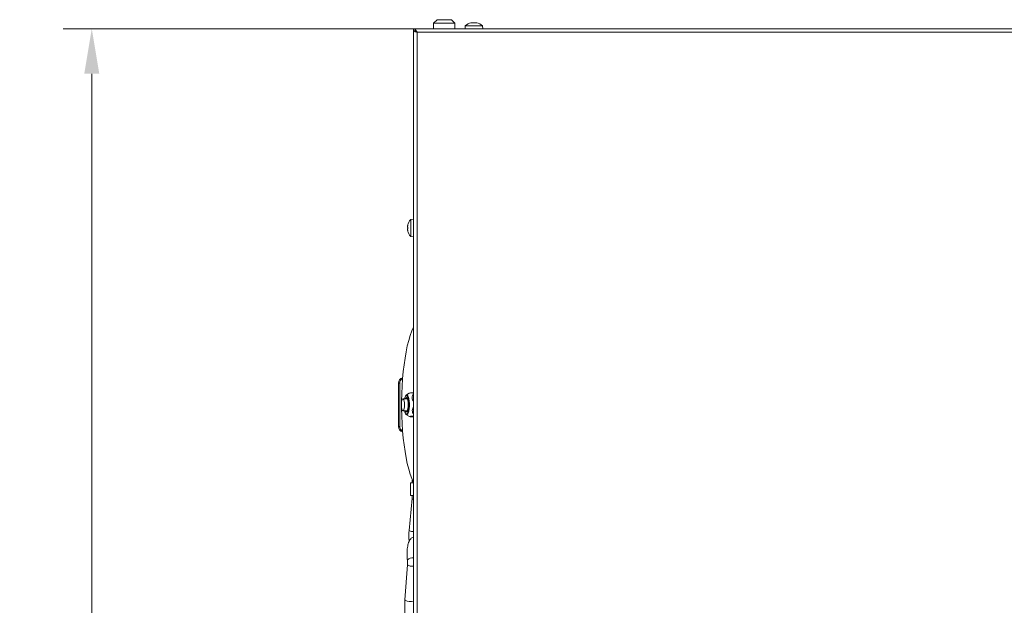
# Model space of a CAD drawing. Extents: x -3341 to -471, y -771 to 2494.
# Drawn here: x -3341 to -2793, y 1695 to 2020 of the extents above; entities that cross this region are included whole.
import ezdxf

# ---------------------------------------------------------------- set-up
doc = ezdxf.new("R2010")
doc.units = 0
doc.header["$LTSCALE"] = 5
doc.layers.add('SLD-0', color=7, linetype='Continuous')
doc.styles.add('Brunner 2014', font='arial.ttf', dxfattribs={"height": 35})
doc.dimstyles.new('Brunner 2014', dxfattribs={"dimscale": 5, "dimtxt": 35, "dimasz": 5, "dimexe": 3.175, "dimexo": 0, "dimgap": 0.762, "dimtad": 1, "dimdec": 0, "dimrnd": 1e-08, "dimtxsty": 'Brunner 2014', "dimcen": 0.09, "dimdle": 10, "dimclrd": 7, "dimclre": 7, "dimclrt": 7, "dimadec": 1, "dimazin": 2, "dimtfac": 0.666667, "dimtdec": 0, "dimtmove": 0, "dimatfit": 3, "dimldrblk": 'Filled-1', "dimfxl": 1, "dimtolj": 1, "dimlwd": 5, "dimlwe": 5, "dimarcsym": 0})

# ---------------------------------------------------------------- blocks, each defined once
blk = doc.blocks.new('*D84')
at = {"layer": 'Defpoints', "color": 0, "lineweight": 5, "transparency": 16777216}
for p in [(-3300.79, 2015.28), (-3121.86, 2015.28), (-3049.36, 827.51)]:
    blk.add_point(p, dxfattribs=at)
at = {"layer": 'SLD-0', "color": 7, "linetype": 'Continuous', "lineweight": 5, "transparency": 16777216}
for p, q in [((-3121.86, 2015.28), (-3316.67, 2015.28)), ((-3300.79, 852.51), (-3300.79, 1990.28)), ((-3049.36, 827.51), (-3316.67, 827.51))]:
    blk.add_line(p, q, dxfattribs=at)
at = {"layer": 'SLD-0', "color": 7, "lineweight": 5, "transparency": 16777216}
for points in [[(-3304.96, 1990.28), (-3296.62, 1990.28), (-3300.79, 2015.28)], [(-3304.96, 852.51), (-3296.62, 852.51), (-3300.79, 827.51)]]:
    blk.add_solid(points, dxfattribs=at)
at = {"layer": 'SLD-0', "color": 7, "transparency": 16777216, "insert": (-3340.34, 1414.75), "char_height": 35, "attachment_point": 2, "rotation": 90, "style": 'Brunner 2014'}
blk.add_mtext('\\A1;1188', dxfattribs=at)
blk = doc.blocks.new('Filled-1')
at = {"color": 0}
for p, q in [((0, 0), (-1, 0.167)), ((-1, 0.167), (-1, -0.167)), ((-1, 0), (0, 0)), ((-1, -0.167), (0, 0))]:
    blk.add_line(p, q, dxfattribs=at)
at = {"color": 0, "flags": 128}
blk.add_lwpolyline([(-1, -0.167), (0, 0), (-1, 0.167), (-1, -0.167)], dxfattribs=at)
at = {"color": 0}
blk.add_solid([(-1, -0.167), (0, 0), (-1, 0.167), (-1, -0.167)], dxfattribs=at)

msp = doc.modelspace()

# ---------------------------------------------------------------- linework, layer by layer
at = {"color": 7, "linetype": 'Continuous', "lineweight": 18}
for p, q in [((-3108.86, 2020.28), (-3110.86, 2018.28)), ((-3100.86, 2020.28), (-3108.86, 2020.28)), ((-3098.86, 2018.28), (-3100.86, 2020.28)), ((-3121.86, 2015.28), (-3121.86, 2014.28)), ((-1954.86, 2015.28), (-3121.86, 2015.28)), ((-3110.86, 2018.28), (-3110.86, 2015.28)), ((-3110.86, 2018.28), (-3098.86, 2018.28)), ((-3098.86, 2015.28), (-3098.86, 2018.28)), ((-3093.12, 2016.91), (-3093.26, 2015.28)), ((-3088.36, 2016.91), (-3093.12, 2016.91)), ((-3090.04, 2018.51), (-3090.04, 2018.53)), ((-3089.86, 2018.53), (-3089.86, 2018.61)), ((-3089.11, 2018.61), (-3089.11, 2018.61)), ((-3083.61, 2016.91), (-3088.36, 2016.91)), ((-3087.61, 2018.61), (-3087.61, 2018.61)), ((-3086.86, 2018.53), (-3086.86, 2018.61)), ((-3086.69, 2018.51), (-3086.69, 2018.53)), ((-3083.46, 2015.28), (-3083.61, 2016.91)), ((-3121.32, 2014.18), (-3121.86, 2014.18)), ((-3121.86, 2014.18), (-3121.86, 1594.53)), ((-3120.36, 2013.65), (-3120.36, 2013.58)), ((-3119.86, 2013.28), (-3119.86, 1594.53)), ((-1956.86, 2013.28), (-3119.86, 2013.28)), ((-3125.2, 1906.03), (-3125.2, 1906.03)), ((-3125.2, 1906.03), (-3125.2, 1906.03)), ((-3125.11, 1906.03), (-3125.2, 1906.03)), ((-3125.2, 1905.28), (-3125.2, 1905.28)), ((-3125.09, 1906.2), (-3125.11, 1906.2)), ((-3121.86, 1909.43), (-3123.5, 1909.28)), ((-3123.5, 1909.28), (-3123.5, 1899.77)), ((-3125.2, 1903.78), (-3125.2, 1903.78)), ((-3125.2, 1903.03), (-3125.2, 1903.03)), ((-3125.09, 1902.85), (-3125.11, 1902.85)), ((-3123.5, 1899.77), (-3121.86, 1899.63)), ((-3130.33, 1818.28), (-3129.56, 1818.28)), ((-3130.33, 1794.28), (-3130.33, 1818.28)), ((-3129.56, 1794.28), (-3129.56, 1818.28)), ((-3124.3, 1812.73), (-3125.87, 1811.78)), ((-3125.31, 1809.6), (-3127.82, 1809.6)), ((-3127.82, 1802.95), (-3125.31, 1802.95)), ((-3125.87, 1800.77), (-3124.1, 1799.7)), ((-3123.27, 1799.56), (-3123.76, 1799.62)), ((-3123.27, 1799.56), (-3121.86, 1799.56)), ((-3129.56, 1794.28), (-3130.33, 1794.28)), ((-3123.68, 1762.83), (-3123.68, 1755.83)), ((-3123.68, 1762.83), (-3122.9, 1762.83)), ((-3122.9, 1762.83), (-3121.86, 1762.83)), ((-3122.58, 1764.41), (-3122.58, 1762.83)), ((-3122.73, 1754.19), (-3124.39, 1736.48)), ((-3123.68, 1755.83), (-3122.9, 1755.83)), ((-3122.9, 1755.83), (-3121.86, 1755.83)), ((-3125.24, 1720.15), (-3125.3, 1719.82)), ((-3125.24, 1717.42), (-3126.69, 1697.81)), ((-3125.16, 1717.24), (-3125.24, 1717.42)), ((-3126.61, 1697.62), (-3126.69, 1697.81))]:
    msp.add_line(p, q, dxfattribs=at)
at = {"color": 7, "linetype": 'Continuous', "lineweight": 18, "flags": 128}
for points in [[(-3089.86, 2018.61), (-3089.86, 2018.61)], [(-3086.86, 2018.61), (-3086.86, 2018.61), (-3086.86, 2018.61), (-3086.86, 2018.61), (-3086.86, 2018.61), (-3086.86, 2018.61), (-3086.86, 2018.61), (-3086.86, 2018.61), (-3086.86, 2018.61)], [(-3086.86, 2018.61), (-3086.86, 2018.61)], [(-3121.86, 1849.77), (-3121.99, 1849.49), (-3122.92, 1847.29), (-3123.79, 1844.79), (-3124.61, 1842.01), (-3125.36, 1838.98), (-3126.04, 1835.71), (-3126.65, 1832.23), (-3127.18, 1828.56), (-3127.63, 1824.73), (-3127.99, 1820.77), (-3128.27, 1816.71), (-3128.45, 1812.56), (-3128.54, 1808.38), (-3128.55, 1808.04)], [(-3128.15, 1809.35), (-3128.39, 1808.77), (-3128.57, 1807.92), (-3128.66, 1806.89), (-3128.67, 1805.8), (-3128.58, 1804.75), (-3128.41, 1803.88), (-3128.18, 1803.26), (-3127.91, 1802.97), (-3127.62, 1803.04), (-3127.36, 1803.46), (-3127.15, 1804.18), (-3127.01, 1805.13), (-3126.96, 1806.21), (-3127, 1807.29), (-3127.13, 1808.27), (-3127.33, 1809.02), (-3127.59, 1809.48), (-3127.87, 1809.6), (-3128.15, 1809.35)], [(-3124.85, 1806.53), (-3124.92, 1807.69), (-3125.07, 1808.73), (-3125.29, 1809.55), (-3125.57, 1810.08), (-3125.87, 1810.28), (-3126.18, 1810.11), (-3126.46, 1809.61), (-3126.46, 1809.6)], [(-3126.46, 1802.95), (-3126.35, 1802.7), (-3126.05, 1802.33), (-3125.74, 1802.31), (-3125.45, 1802.65), (-3125.19, 1803.31), (-3125, 1804.23), (-3124.88, 1805.34), (-3124.85, 1806.53)], [(-3126.32, 1811.13), (-3126.31, 1811.15), (-3125.97, 1811.41)], [(-3126.22, 1811.38), (-3126.09, 1811.58), (-3125.73, 1811.84)], [(-3125.97, 1811.41), (-3125.62, 1811.31), (-3125.36, 1810.99)], [(-3125.73, 1811.84), (-3125.37, 1811.75), (-3125.03, 1811.32), (-3124.72, 1810.57), (-3124.48, 1809.55), (-3124.3, 1808.32), (-3124.21, 1806.97), (-3124.21, 1805.57), (-3124.3, 1804.22), (-3124.48, 1803), (-3124.73, 1801.98), (-3125.03, 1801.23), (-3125.38, 1800.8), (-3125.62, 1800.71)], [(-3125.36, 1810.99), (-3125.29, 1810.88), (-3125.01, 1810.13), (-3124.78, 1809.12), (-3124.63, 1807.91), (-3124.56, 1806.6), (-3124.58, 1805.26), (-3124.7, 1803.99), (-3124.89, 1802.88), (-3125.15, 1802), (-3125.32, 1801.62)], [(-3128.55, 1804.51), (-3128.54, 1804.18), (-3128.45, 1799.99), (-3128.27, 1795.85), (-3127.99, 1791.78), (-3127.63, 1787.82), (-3127.18, 1783.99), (-3126.65, 1780.32), (-3126.04, 1776.84), (-3125.36, 1773.57), (-3124.61, 1770.54), (-3123.79, 1767.76), (-3122.92, 1765.27), (-3121.99, 1763.06), (-3121.86, 1762.79)], [(-3125.32, 1801.62), (-3125.46, 1801.41), (-3125.8, 1801.15), (-3126.15, 1801.24), (-3126.41, 1801.55)], [(-3121.86, 1753.65), (-3122, 1753.69), (-3122.43, 1753.85), (-3122.68, 1754.05), (-3122.73, 1754.19)], [(-3122.54, 1735.83), (-3123.12, 1735.87), (-3123.67, 1735.98), (-3124.1, 1736.15), (-3124.35, 1736.34), (-3124.39, 1736.48)], [(-3121.86, 1735.9), (-3122.01, 1735.87), (-3122.54, 1735.83)]]:
    msp.add_lwpolyline(points, dxfattribs=at)
at = {"color": 7, "linetype": 'Continuous', "lineweight": 18}
for centre, radius, start, end in [((-3088.36, 2011.78), 7, 102.3745, 132.8093), ((-3088.36, 2011.78), 7, 47.1907, 77.6005), ((-3118.36, 1904.53), 7, 137.1907, 167.6039), ((-3118.36, 1904.53), 7, 192.3711, 222.8093), ((-3127.37, 1818.32), 2.97, 101.4848, 180.8478), ((-3126.55, 1818.3), 3.01, 118.4345, 180.4538), ((-3122.13, 1808.68), 4.86, 149.6442, 169), ((-3122.38, 1803.75), 4.59, 190.0505, 208.6886), ((-3125.5, 1801.53), 0.829, 194.7324, 261.2472), ((-3127.37, 1794.23), 2.97, 179.1522, 258.5152), ((-3126.55, 1794.25), 3.01, 179.5462, 241.5655), ((-3122.5, 1717.51), 3.8, 82.1374, 136.0648), ((-3122.49, 1722.02), 5.48, 240.7967, 273.7949), ((-3123.82, 1702.43), 5.56, 239.854, 290.6059)]:
    msp.add_arc(centre, radius, start, end, dxfattribs=at)
for points, knots in [([(-3119.86, 2013.28), (-3120.03, 2013.54), (-3120.37, 2014.08), (-3120.88, 2014.75), (-3121.38, 2015.2), (-3121.71, 2015.25), (-3121.86, 2015.28)], [0, 0, 0, 0, 0.254649, 0.5095407, 0.7644336, 1, 1, 1, 1]), ([(-3089.87, 2018.53), (-3089.9, 2018.52), (-3089.94, 2018.52), (-3090, 2018.51), (-3090.04, 2018.51), (-3090.06, 2018.51), (-3090.06, 2018.52), (-3090.05, 2018.53), (-3090.04, 2018.53)], [0, 0, 0, 0, 0.173655, 0.347991, 0.518533, 0.685946, 0.853626, 1, 1, 1, 1]), ([(-3090.04, 2018.53), (-3089.97, 2018.56), (-3089.88, 2018.61), (-3089.87, 2018.61), (-3089.86, 2018.61)], [0, 0, 0, 0, 0.687973, 1, 1, 1, 1]), ([(-3089.11, 2018.61), (-3089.28, 2018.61), (-3089.53, 2018.6), (-3089.79, 2018.55), (-3089.87, 2018.53)], [0, 0, 0, 0, 0.687829, 1, 1, 1, 1]), ([(-3088.53, 2018.53), (-3088.64, 2018.56), (-3088.81, 2018.61), (-3089.04, 2018.61), (-3089.11, 2018.61)], [0, 0, 0, 0, 0.687947, 1, 1, 1, 1]), ([(-3088.2, 2018.53), (-3088.21, 2018.52), (-3088.24, 2018.52), (-3088.3, 2018.51), (-3088.37, 2018.51), (-3088.44, 2018.51), (-3088.49, 2018.52), (-3088.52, 2018.53), (-3088.53, 2018.53)], [0, 0, 0, 0, 0.173551, 0.347889, 0.518434, 0.685848, 0.853527, 1, 1, 1, 1]), ([(-3087.61, 2018.61), (-3087.77, 2018.61), (-3087.99, 2018.6), (-3088.15, 2018.55), (-3088.2, 2018.53)], [0, 0, 0, 0, 0.687831, 1, 1, 1, 1]), ([(-3086.85, 2018.53), (-3087.03, 2018.56), (-3087.3, 2018.61), (-3087.54, 2018.61), (-3087.61, 2018.61)], [0, 0, 0, 0, 0.6879986, 1, 1, 1, 1]), ([(-3086.86, 2018.61), (-3086.85, 2018.61), (-3086.83, 2018.6), (-3086.72, 2018.55), (-3086.69, 2018.53)], [0, 0, 0, 0, 0.687868, 1, 1, 1, 1]), ([(-3086.69, 2018.53), (-3086.68, 2018.52), (-3086.66, 2018.52), (-3086.67, 2018.51), (-3086.69, 2018.51), (-3086.74, 2018.51), (-3086.79, 2018.52), (-3086.83, 2018.53), (-3086.85, 2018.53)], [0, 0, 0, 0, 0.173602, 0.347939, 0.518483, 0.685896, 0.853576, 1, 1, 1, 1]), ([(-3119.86, 2013.28), (-3120.1, 2013.46), (-3120.56, 2013.82), (-3121.23, 2014.21), (-3121.66, 2014.26), (-3121.86, 2014.28)], [0, 0, 0, 0, 0.3481379, 0.6975294, 1, 1, 1, 1]), ([(-3120.72, 2013.88), (-3120.67, 2013.83), (-3120.56, 2013.7), (-3120.25, 2013.5), (-3119.99, 2013.35), (-3119.86, 2013.28)], [0, 0, 0, 0, 0.2552915, 0.6276458, 1, 1, 1, 1]), ([(-3125.2, 1906.03), (-3125.19, 1906.04), (-3125.18, 1906.06), (-3125.13, 1906.17), (-3125.11, 1906.2)], [0, 0, 0, 0, 0.687868, 1, 1, 1, 1]), ([(-3125.11, 1906.04), (-3125.15, 1905.85), (-3125.19, 1905.59), (-3125.2, 1905.35), (-3125.2, 1905.28)], [0, 0, 0, 0, 0.687999, 1, 1, 1, 1]), ([(-3125.2, 1905.28), (-3125.19, 1905.12), (-3125.18, 1904.9), (-3125.13, 1904.74), (-3125.11, 1904.69)], [0, 0, 0, 0, 0.687831, 1, 1, 1, 1]), ([(-3125.11, 1906.2), (-3125.11, 1906.21), (-3125.1, 1906.23), (-3125.09, 1906.22), (-3125.09, 1906.19), (-3125.1, 1906.15), (-3125.1, 1906.1), (-3125.11, 1906.06), (-3125.11, 1906.04)], [0, 0, 0, 0, 0.173602, 0.347939, 0.518483, 0.685896, 0.853576, 1, 1, 1, 1]), ([(-3125.11, 1904.36), (-3125.15, 1904.24), (-3125.19, 1904.08), (-3125.2, 1903.85), (-3125.2, 1903.78)], [0, 0, 0, 0, 0.6879474, 1, 1, 1, 1]), ([(-3125.2, 1903.78), (-3125.19, 1903.61), (-3125.18, 1903.36), (-3125.13, 1903.1), (-3125.11, 1903.01)], [0, 0, 0, 0, 0.687829, 1, 1, 1, 1]), ([(-3125.11, 1902.85), (-3125.15, 1902.92), (-3125.19, 1903.01), (-3125.2, 1903.02), (-3125.2, 1903.03)], [0, 0, 0, 0, 0.687973, 1, 1, 1, 1]), ([(-3125.11, 1904.69), (-3125.11, 1904.68), (-3125.1, 1904.65), (-3125.09, 1904.58), (-3125.09, 1904.52), (-3125.1, 1904.45), (-3125.1, 1904.4), (-3125.11, 1904.37), (-3125.11, 1904.36)], [0, 0, 0, 0, 0.173551, 0.347889, 0.518434, 0.685848, 0.853527, 1, 1, 1, 1]), ([(-3125.11, 1903.01), (-3125.11, 1902.99), (-3125.1, 1902.95), (-3125.09, 1902.89), (-3125.09, 1902.85), (-3125.1, 1902.83), (-3125.1, 1902.83), (-3125.11, 1902.84), (-3125.11, 1902.85)], [0, 0, 0, 0, 0.173655, 0.347991, 0.518533, 0.685946, 0.853626, 1, 1, 1, 1]), ([(-3121.86, 1812.98), (-3121.93, 1812.97), (-3122.57, 1812.94), (-3123.45, 1812.87), (-3124.18, 1812.79), (-3124.23, 1812.74), (-3124.25, 1812.73)], [0, 0, 0, 0, 0.0549448, 0.5291982, 0.8276591, 1, 1, 1, 1]), ([(-3121.86, 1808.23), (-3121.95, 1808.32), (-3122.35, 1808.72), (-3122.7, 1809.62), (-3122.77, 1810.9), (-3122.37, 1811.88), (-3121.97, 1812.41), (-3121.86, 1812.55)], [0, 0, 0, 0, 0.067887, 0.314792, 0.563009, 0.884543, 1, 1, 1, 1]), ([(-3121.86, 1800.93), (-3122.08, 1801.25), (-3122.53, 1801.89), (-3122.67, 1803.11), (-3122.46, 1804.22), (-3122.03, 1804.82), (-3121.86, 1805.04)], [0, 0, 0, 0, 0.264708, 0.54503, 0.82684, 1, 1, 1, 1]), ([(-3124.06, 1799.7), (-3124.08, 1799.71), (-3124.2, 1799.74), (-3123.99, 1799.8), (-3123.28, 1799.9), (-3122.4, 1799.96), (-3121.86, 1799.99)], [0, 0, 0, 0, 0.053625, 0.318083, 0.582689, 1, 1, 1, 1]), ([(-3122.62, 1755.83), (-3122.64, 1755.52), (-3122.66, 1754.96), (-3122.71, 1754.42), (-3122.73, 1754.19)], [0, 0, 0, 0, 0.5600573, 1, 1, 1, 1]), ([(-3124.39, 1736.48), (-3124.42, 1736.21), (-3124.48, 1735.43), (-3124.53, 1734.06), (-3124.5, 1732.45), (-3124.43, 1731.25), (-3124.35, 1730.65), (-3124.33, 1730.53)], [0, 0, 0, 0, 0.139116, 0.40468, 0.669742, 0.935201, 1, 1, 1, 1]), ([(-3121.86, 1732.73), (-3121.94, 1732.72), (-3122.32, 1732.68), (-3122.9, 1732.34), (-3123.53, 1731.82), (-3124.04, 1731.14), (-3124.49, 1730.26), (-3124.87, 1729.15), (-3125.18, 1727.77), (-3125.39, 1726.26), (-3125.51, 1724.63), (-3125.53, 1723), (-3125.47, 1721.36), (-3125.36, 1720.34), (-3125.3, 1719.82)], [0, 0, 0, 0, 0.017196, 0.080014, 0.142165, 0.209846, 0.291521, 0.397765, 0.497748, 0.601865, 0.70214, 0.800872, 0.899354, 1, 1, 1, 1]), ([(-3125.3, 1719.82), (-3125.28, 1719.68), (-3125.23, 1719.28), (-3125.2, 1718.52), (-3125.21, 1717.84), (-3125.24, 1717.49), (-3125.24, 1717.42)], [0, 0, 0, 0, 0.19407, 0.558889, 0.916804, 1, 1, 1, 1]), ([(-3126.69, 1697.81), (-3126.71, 1697.46), (-3126.78, 1696.44), (-3126.83, 1694.72), (-3126.79, 1692.67), (-3126.73, 1691.26), (-3126.66, 1690.58), (-3126.66, 1690.54)], [0, 0, 0, 0, 0.1464798, 0.4254064, 0.7039868, 0.982825, 1, 1, 1, 1])]:
    msp.add_open_spline(points, degree=3, knots=knots, dxfattribs=at)
msp.add_open_spline([(-3121.86, 2014.18), (-3121.83, 2014.1), (-3121.77, 2013.95), (-3121.31, 2013.73), (-3120.65, 2013.5), (-3120.13, 2013.35), (-3119.86, 2013.28)], degree=3, dxfattribs=at)

# ---------------------------------------------------------------- dimensions: what is measured, and where the dimension line sits
at = {"layer": 'SLD-0'}
dim = msp.add_linear_dim(base=(-3300.79, 2015.28), p1=(-3049.36, 827.51), p2=(-3121.86, 2015.28), angle=90, dimstyle='Brunner 2014', dxfattribs=at)
dim.commit()
dim.dimension.update_dxf_attribs({"geometry": '*D84', "text_midpoint": (-3300.79, 1414.75), "dimtype": 160})

doc.saveas('drawing.dxf')
